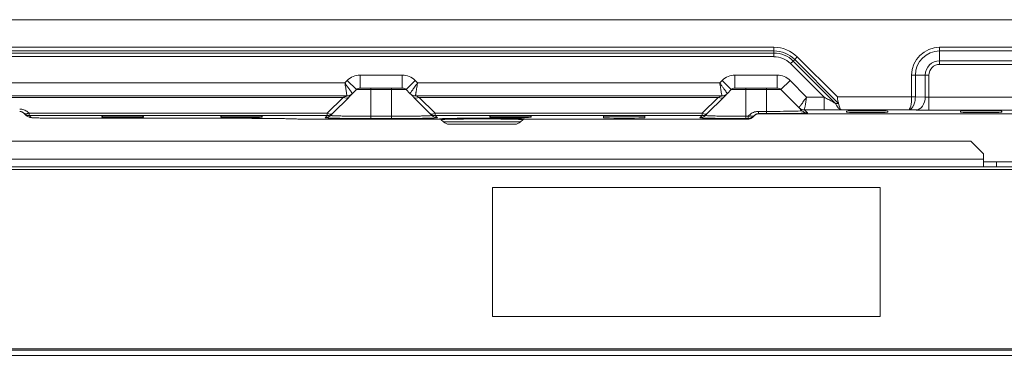
# Model space of a CAD drawing. Units: millimetres. Extents: x 14834 to 17786, y 2827 to 5462.
# Drawn here: x 16376 to 16757, y 4588 to 4718 of the extents above; entities that cross this region are included whole.
import ezdxf

# ---------------------------------------------------------------- set-up
doc = ezdxf.new("R2010")
doc.units = ezdxf.units.MM
doc.header["$LTSCALE"] = 0.25
doc.layers.get('0').update_dxf_attribs({"lineweight": 18})

msp = doc.modelspace()

# ---------------------------------------------------------------- linework, layer by layer
at = {"color": 0, "linetype": 'Continuous'}
for p, q in [((16950.47, 4718.39), (16249.11, 4718.39)), ((16277.01, 4707.72), (16667.73, 4707.72)), ((16667.73, 4707.72), (16667.73, 4706.31)), ((16731.87, 4707.72), (16731.87, 4706.31)), ((16731.87, 4707.72), (16801.87, 4707.72)), ((16277.01, 4706.31), (16667.73, 4706.31)), ((16277.01, 4705.48), (16667.73, 4705.48)), ((16277.01, 4704.07), (16667.73, 4704.07)), ((16667.73, 4705.48), (16667.73, 4706.31)), ((16667.73, 4704.07), (16667.73, 4705.48)), ((16676.8, 4703.96), (16675.8, 4702.96)), ((16676.8, 4703.96), (16692.31, 4688.46)), ((16731.87, 4702.48), (16731.87, 4706.31)), ((16731.87, 4706.31), (16801.87, 4706.31)), ((16674.22, 4701.38), (16675.22, 4702.38)), ((16674.22, 4701.38), (16687.17, 4688.42)), ((16675.22, 4702.38), (16675.8, 4702.96)), ((16675.22, 4702.38), (16691.64, 4685.96)), ((16675.8, 4702.96), (16692.79, 4685.98)), ((16731.87, 4702.48), (16801.87, 4702.48)), ((16731.87, 4701.07), (16731.87, 4702.48)), ((16731.87, 4701.07), (16801.87, 4701.07)), ((16507.7, 4691.89), (16507.7, 4696.89)), ((16524.04, 4696.89), (16507.7, 4696.89)), ((16524.04, 4691.89), (16524.04, 4696.89)), ((16652.7, 4691.89), (16652.7, 4696.89)), ((16669.04, 4696.89), (16652.7, 4696.89)), ((16669.04, 4691.89), (16669.04, 4696.89)), ((16721.04, 4696.89), (16722.46, 4696.89)), ((16721.04, 4688.46), (16721.04, 4696.89)), ((16726.29, 4696.89), (16722.46, 4696.89)), ((16722.46, 4688.47), (16722.46, 4696.89)), ((16727.7, 4696.89), (16726.29, 4696.89)), ((16726.29, 4688.41), (16726.29, 4696.89)), ((16727.7, 4688.37), (16727.7, 4696.89)), ((16501.8, 4693.89), (16264.04, 4693.89)), ((16502.75, 4694.84), (16501.8, 4693.89)), ((16506.29, 4691.31), (16502.75, 4694.84)), ((16524.04, 4691.89), (16507.7, 4691.89)), ((16511.87, 4691.89), (16511.87, 4691.31)), ((16519.87, 4691.89), (16519.87, 4691.31)), ((16525.46, 4691.31), (16528.99, 4694.84)), ((16529.94, 4693.89), (16528.99, 4694.84)), ((16646.8, 4693.89), (16529.94, 4693.89)), ((16647.75, 4694.84), (16646.8, 4693.89)), ((16651.29, 4691.31), (16647.75, 4694.84)), ((16669.04, 4691.89), (16652.7, 4691.89)), ((16656.87, 4691.89), (16656.87, 4691.31)), ((16664.87, 4691.89), (16664.87, 4691.31)), ((16670.46, 4691.31), (16673.99, 4694.84)), ((16680.42, 4688.42), (16673.99, 4694.84)), ((16502.63, 4688.89), (16266.11, 4688.89)), ((16501.17, 4688.31), (16267.58, 4688.31)), ((16501.17, 4688.31), (16495.01, 4682.15)), ((16503.29, 4688.31), (16497.13, 4682.15)), ((16506.29, 4691.31), (16504.75, 4689.77)), ((16511.87, 4691.31), (16506.29, 4691.31)), ((16511.87, 4688.39), (16511.87, 4691.31)), ((16519.87, 4691.31), (16511.87, 4691.31)), ((16511.87, 4686.89), (16511.87, 4688.39)), ((16525.46, 4691.31), (16519.87, 4691.31)), ((16519.87, 4688.39), (16519.87, 4691.31)), ((16519.87, 4686.89), (16519.87, 4688.39)), ((16526.99, 4689.77), (16525.46, 4691.31)), ((16534.61, 4682.15), (16528.46, 4688.31)), ((16647.63, 4688.89), (16529.11, 4688.89)), ((16536.73, 4682.15), (16530.58, 4688.31)), ((16646.17, 4688.31), (16530.58, 4688.31)), ((16640.01, 4682.15), (16646.17, 4688.31)), ((16642.13, 4682.15), (16648.29, 4688.31)), ((16651.29, 4691.31), (16649.75, 4689.77)), ((16656.87, 4691.31), (16651.29, 4691.31)), ((16656.87, 4688.39), (16656.87, 4691.31)), ((16664.87, 4691.31), (16656.87, 4691.31)), ((16656.87, 4686.89), (16656.87, 4688.39)), ((16670.46, 4691.31), (16664.87, 4691.31)), ((16664.87, 4688.39), (16664.87, 4691.31)), ((16664.87, 4686.89), (16664.87, 4688.39)), ((16677.47, 4684.3), (16670.46, 4691.31)), ((16687.17, 4688.42), (16680.42, 4688.42)), ((16687.17, 4683.42), (16687.17, 4688.42)), ((16721.04, 4688.46), (16692.31, 4688.46)), ((16726.29, 4688.41), (16722.46, 4688.47)), ((16774.78, 4688.37), (16727.7, 4688.37)), ((16511.87, 4682.89), (16511.87, 4686.89)), ((16519.87, 4682.89), (16519.87, 4686.89)), ((16656.87, 4682.89), (16656.87, 4686.89)), ((16664.87, 4682.87), (16664.87, 4686.89)), ((16677.47, 4684.3), (16678.62, 4683.15)), ((16377.61, 4682.15), (16377.46, 4682.31)), ((16378.42, 4681.35), (16377.61, 4682.15)), ((16379.73, 4682.15), (16379.58, 4682.31)), ((16379.73, 4681.28), (16379.73, 4682.15)), ((16495.01, 4682.15), (16379.73, 4682.15)), ((16380.54, 4680.47), (16379.73, 4681.28)), ((16495.01, 4681.28), (16379.73, 4681.28)), ((16407.87, 4680.61), (16407.87, 4680.94)), ((16423.87, 4680.94), (16423.87, 4680.61)), ((16453.87, 4680.61), (16453.87, 4680.94)), ((16469.87, 4680.94), (16469.87, 4680.61)), ((16495.01, 4681.28), (16494.15, 4680.42)), ((16495.01, 4682.15), (16495.01, 4681.28)), ((16497.13, 4682.15), (16496.28, 4681.3)), ((16511.87, 4681.89), (16511.87, 4682.89)), ((16511.87, 4680.98), (16511.87, 4681.89)), ((16511.87, 4680.98), (16519.87, 4680.98)), ((16519.87, 4681.89), (16519.87, 4682.89)), ((16519.87, 4680.98), (16519.87, 4681.89)), ((16535.47, 4681.3), (16534.61, 4682.15)), ((16536.73, 4681.28), (16536.73, 4682.15)), ((16640.01, 4682.15), (16536.73, 4682.15)), ((16537.59, 4680.42), (16536.73, 4681.28)), ((16640.01, 4681.28), (16536.73, 4681.28)), ((16557.87, 4680.61), (16557.87, 4680.94)), ((16573.87, 4680.94), (16573.87, 4680.61)), ((16601.87, 4680.43), (16601.87, 4680.94)), ((16617.87, 4680.94), (16617.87, 4680.43)), ((16639.15, 4680.42), (16640.01, 4681.28)), ((16640.01, 4681.28), (16640.01, 4682.15)), ((16641.28, 4681.3), (16642.13, 4682.15)), ((16656.87, 4681.89), (16656.87, 4682.89)), ((16656.87, 4680.98), (16656.87, 4681.89)), ((16657.84, 4680.98), (16656.87, 4680.98)), ((16658.23, 4681.37), (16657.84, 4680.98)), ((16657.84, 4680.1), (16657.84, 4680.98)), ((16659.76, 4680.78), (16659.96, 4680.98)), ((16660.35, 4681.37), (16659.96, 4680.98)), ((16858.94, 4681.89), (16661.7, 4681.89)), ((16664.87, 4682.87), (16661.8, 4682.87)), ((16664.87, 4681.99), (16661.8, 4681.99)), ((16679.59, 4683.42), (16680.74, 4682.27)), ((16687.17, 4683.42), (16679.59, 4683.42)), ((16719.8, 4683.46), (16694.07, 4683.46)), ((16695.87, 4682.55), (16695.87, 4682.97)), ((16711.87, 4682.97), (16711.87, 4682.55)), ((16722.75, 4683.41), (16719.8, 4683.46)), ((16776.02, 4683.37), (16727.7, 4683.37)), ((16739.87, 4682.55), (16739.87, 4682.97)), ((16755.87, 4682.97), (16755.87, 4682.55)), ((16460.87, 4680.19), (16396.87, 4680.19)), ((16538.68, 4679.9), (16484.01, 4679.9)), ((16511.87, 4680.1), (16519.87, 4680.1)), ((16539.99, 4678.77), (16539.11, 4679.65)), ((16569.75, 4678.77), (16539.99, 4678.77)), ((16567.63, 4677.89), (16542.11, 4677.89)), ((16569.75, 4678.77), (16570.63, 4679.65)), ((16571.01, 4679.9), (16657.64, 4679.9)), ((16657.63, 4679.9), (16571.07, 4679.9)), ((16657.84, 4680.1), (16656.87, 4680.1)), ((16657.63, 4679.9), (16657.84, 4680.1)), ((16743.87, 4671.39), (15957.87, 4671.39)), ((16748.87, 4666.39), (16743.87, 4671.39)), ((16748.87, 4664.39), (16748.87, 4666.39)), ((15952.87, 4664.39), (16748.87, 4664.39)), ((16748.87, 4661.39), (15952.87, 4661.39)), ((16748.87, 4664.39), (16748.87, 4661.39)), ((16748.87, 4663.39), (16753.87, 4663.39)), ((16753.87, 4661.39), (16748.87, 4661.39)), ((16783.87, 4663.39), (16753.87, 4663.39)), ((16753.87, 4663.39), (16753.87, 4661.39)), ((16783.87, 4661.39), (16753.87, 4661.39)), ((16218.88, 4660.39), (16531.36, 4660.39)), ((16533.37, 4660.39), (16531.37, 4660.39)), ((16533.36, 4660.39), (16871.37, 4660.39)), ((16708.87, 4653.39), (16558.87, 4653.39)), ((16558.87, 4653.39), (16558.87, 4603.39)), ((16708.87, 4603.39), (16708.87, 4653.39)), ((16558.87, 4603.39), (16708.87, 4603.39)), ((17015.87, 4590.89), (15861.36, 4590.89)), ((17011.87, 4590.39), (15861.37, 4590.39)), ((17011.87, 4588.39), (15861.37, 4588.39))]:
    msp.add_line(p, q, dxfattribs=at)
at = {"color": 0, "linetype": 'Continuous', "extrusion": (0, 0, -1)}
for centre, radius, start, end in [((-16667.73, 4694.89), 12.83, 90, 134.9999), ((-16731.87, 4696.89), 10.83, 0, 90), ((-16667.73, 4694.89), 11.41, 90, 134.9999), ((-16667.73, 4694.89), 10.59, 90, 134.9999), ((-16667.73, 4694.89), 9.17, 90, 135), ((-16731.87, 4696.89), 9.41, 0, 90), ((-16731.87, 4696.89), 5.59, 0, 90), ((-16731.87, 4696.89), 4.17, 0, 90), ((-16529.11, 4691.89), 3, 270, 315), ((-16542.11, 4680.89), 3, 270, 315)]:
    msp.add_arc(centre, radius, start, end, dxfattribs=at)
at = {"color": 0, "linetype": 'Continuous'}
for centre, radius, start, end in [((16507.7, 4689.89), 7, 90, 135), ((16524.04, 4689.89), 7, 45, 90), ((16652.7, 4689.89), 7, 90, 135), ((16669.04, 4689.89), 7, 45, 90), ((16507.7, 4689.89), 2, 90, 135), ((16524.04, 4689.89), 2, 45, 90), ((16652.7, 4689.89), 2, 90, 135), ((16669.04, 4689.89), 2, 45, 90), ((16661.7, 4679.89), 2, 89.9964, 134.9959), ((16567.63, 4680.89), 3, 270, 315)]:
    msp.add_arc(centre, radius, start, end, dxfattribs=at)
at = {"color": 0, "linetype": 'Continuous', "extrusion": (1.22461e-16, 0, -1)}
msp.add_arc((-16502.63, 4691.89), 3, 225, 270, dxfattribs=at)
at = {"color": 0, "linetype": 'Continuous', "extrusion": (1.22461e-16, -1.2326e-32, -1)}
msp.add_arc((-16647.63, 4691.89), 3, 225, 270, dxfattribs=at)
at = {"color": 0, "linetype": 'Continuous'}
for centre, major_axis, ratio, start_param, end_param in [((16501.17, 4690.43), (2.12, -2.12), 0.57735, 5.235984, 6.283185), ((16530.58, 4690.43), (-2.12, -2.12), 0.57735, 0.000001, 1.047197), ((16646.17, 4690.43), (-2.12, 2.12), 0.57735, 2.094395, 3.141535), ((16694.14, 4688.46), (0.06, -5), 0.5821, 5.228743, 6.207913), ((16379.58, 4684.43), (-2.12, -2.12), 0.57735, 0, 1.047197), ((16379.73, 4684.28), (-2.12, -2.12), 0.999695, 0, 0.785551), ((16379.73, 4684.28), (-2.12, -2.12), 0.57735, 0, 1.047198), ((16415.87, 4680.94), (-8, 0), 0.017455, 3.141593, 6.283185), ((16415.87, 4680.61), (-8, 0), 0.017455, 0, 3.141593), ((16461.87, 4680.94), (-8, 0), 0.017455, 3.141593, 6.283185), ((16461.87, 4680.61), (-8, 0), 0.017455, 0, 3.141593), ((16495.01, 4684.28), (2.12, -2.12), 0.57735, 5.235988, 6.283185), ((16495.01, 4684.28), (2.12, -2.12), 0.999695, 5.497635, 6.283185), ((16536.73, 4684.28), (-2.12, -2.12), 0.999695, 0, 0.785551), ((16536.73, 4684.28), (-2.12, -2.12), 0.57735, 0, 1.047198), ((16565.87, 4680.94), (-8, 0), 0.017455, 3.141593, 6.283185), ((16565.87, 4680.61), (-8, 0), 0.017455, 0, 3.141593), ((16609.87, 4680.94), (-8, 0), 0.017455, 3.141593, 6.283185), ((16609.87, 4680.43), (-8, 0), 0.017455, 0, 3.141593), ((16640.01, 4684.28), (-2.12, 2.12), 0.57735, 2.094395, 3.141593), ((16640.01, 4684.28), (-2.12, 2.12), 0.999695, 2.356042, 3.141593), ((16657.84, 4683.1), (2.12, -2.12), 0.57735, 5.235988, 6.283185), ((16657.84, 4683.1), (2.12, -2.12), 0.999695, 5.497635, 6.283185), ((16680.74, 4685.27), (2.12, 2.12), 0.999695, 3.141594, 3.927146), ((16703.87, 4682.97), (-8, 0), 0.017455, 3.141593, 6.283185), ((16703.87, 4682.55), (-8, 0), 0.017455, 0, 3.141593), ((16747.87, 4682.97), (-8, 0), 0.017455, 3.141593, 6.283185), ((16747.87, 4682.55), (-8, 0), 0.017455, 0, 3.141593), ((16571.34, 4678.95), (-0.707, 0.707), 0.999695, 5.49764, 6.28319), ((16571.07, 4678.9), (-0.094, 0.996), 0.983237, 6.187313, 6.282527)]:
    msp.add_ellipse(centre, major_axis=major_axis, ratio=ratio, start_param=start_param, end_param=end_param, dxfattribs=at)
for points, degree, knots in [([(16501.8, 4693.89), (16501.86, 4693.54), (16501.97, 4692.87), (16502.18, 4691.61), (16502.41, 4690.24), (16502.56, 4689.33), (16502.62, 4688.95), (16502.63, 4688.91), (16502.63, 4688.89)], 3, [0, 0, 0, 0, 0.137003, 0.256383, 0.507013, 0.754241, 0.878725, 1, 1, 1, 1]), ([(16504.75, 4689.77), (16504.75, 4689.77), (16504.75, 4689.78), (16504.72, 4689.81), (16504.64, 4689.92), (16504.52, 4690.1), (16504.35, 4690.34), (16504.13, 4690.63), (16503.88, 4690.99), (16503.6, 4691.39), (16503.28, 4691.83), (16502.93, 4692.31), (16502.57, 4692.82), (16502.19, 4693.35), (16501.93, 4693.71), (16501.8, 4693.89)], 3, [0, 0, 0, 0, 0.015555, 0.096176, 0.175681, 0.255886, 0.336762, 0.418145, 0.499833, 0.581814, 0.664382, 0.747541, 0.831245, 0.915427, 1, 1, 1, 1]), ([(16529.94, 4693.89), (16529.73, 4693.6), (16529.34, 4693.05), (16528.6, 4692.01), (16527.79, 4690.89), (16527.25, 4690.13), (16527.03, 4689.82), (16527, 4689.79), (16526.99, 4689.77)], 3, [0, 0, 0, 0, 0.137003, 0.256383, 0.507013, 0.754241, 0.878725, 1, 1, 1, 1]), ([(16529.11, 4688.89), (16529.11, 4688.89), (16529.12, 4688.9), (16529.12, 4688.94), (16529.14, 4689.07), (16529.18, 4689.29), (16529.23, 4689.58), (16529.29, 4689.94), (16529.36, 4690.37), (16529.44, 4690.85), (16529.53, 4691.39), (16529.63, 4691.97), (16529.73, 4692.59), (16529.83, 4693.24), (16529.91, 4693.67), (16529.94, 4693.89)], 3, [0, 0, 0, 0, 0.015555, 0.096176, 0.175681, 0.255886, 0.336762, 0.418144, 0.499833, 0.581814, 0.664382, 0.747541, 0.831245, 0.915427, 1, 1, 1, 1]), ([(16646.8, 4693.89), (16646.86, 4693.54), (16646.97, 4692.87), (16647.18, 4691.61), (16647.41, 4690.24), (16647.56, 4689.33), (16647.62, 4688.95), (16647.63, 4688.91), (16647.63, 4688.89)], 3, [0, 0, 0, 0, 0.137003, 0.256383, 0.507013, 0.754241, 0.878725, 1, 1, 1, 1]), ([(16649.75, 4689.77), (16649.75, 4689.77), (16649.75, 4689.78), (16649.72, 4689.81), (16649.64, 4689.92), (16649.52, 4690.1), (16649.35, 4690.34), (16649.13, 4690.63), (16648.88, 4690.99), (16648.6, 4691.39), (16648.28, 4691.83), (16647.93, 4692.31), (16647.57, 4692.82), (16647.19, 4693.35), (16646.93, 4693.71), (16646.8, 4693.89)], 3, [0, 0, 0, 0, 0.015571, 0.09619, 0.175694, 0.255898, 0.336772, 0.418154, 0.499841, 0.58182, 0.664387, 0.747545, 0.831247, 0.915428, 1, 1, 1, 1]), ([(16502.63, 4688.89), (16502.63, 4688.89), (16502.62, 4688.89), (16502.54, 4688.86), (16502.37, 4688.79), (16502.09, 4688.68), (16501.7, 4688.52), (16501.37, 4688.39), (16501.18, 4688.32), (16501.17, 4688.31)], 3, [0, 0, 0, 0, 0.081882, 0.222235, 0.380463, 0.559544, 0.758727, 0.977287, 1, 1, 1, 1]), ([(16504.52, 4689.54), (16504.48, 4689.5), (16504.43, 4689.46), (16504.25, 4689.27), (16503.97, 4688.99), (16503.67, 4688.7), (16503.29, 4688.31)], 2, [0, 0, 0, 0.125396, 0.125396, 0.562698, 0.562698, 1, 1, 1]), ([(16528.46, 4688.31), (16528.17, 4688.6), (16527.93, 4688.84), (16527.67, 4689.09), (16527.48, 4689.28), (16527.26, 4689.5), (16527.14, 4689.62), (16526.99, 4689.77), (16526.99, 4689.77)], 2, [0, 0, 0, 0.25, 0.25, 0.5, 0.5, 0.75, 0.75, 1, 1, 1]), ([(16646.17, 4688.31), (16646.37, 4688.39), (16646.73, 4688.53), (16647.19, 4688.72), (16647.55, 4688.86), (16647.6, 4688.88), (16647.63, 4688.89)], 3, [0, 0, 0, 0, 0.314087, 0.566504, 0.806654, 1, 1, 1, 1]), ([(16648.29, 4688.31), (16648.5, 4688.52), (16648.89, 4688.91), (16649.34, 4689.36), (16649.6, 4689.63), (16649.73, 4689.75), (16649.74, 4689.77), (16649.75, 4689.77)], 3, [0, 0, 0, 0, 0.268454, 0.49231, 0.727951, 0.866094, 1, 1, 1, 1]), ([(16680.42, 4688.42), (16680.21, 4688.13), (16679.81, 4687.58), (16679.07, 4686.54), (16678.26, 4685.41), (16677.72, 4684.66), (16677.5, 4684.34), (16677.48, 4684.31), (16677.47, 4684.3)], 3, [0, 0, 0, 0, 0.137269, 0.256861, 0.507596, 0.754539, 0.878831, 1, 1, 1, 1]), ([(16679.59, 4683.42), (16679.59, 4683.45), (16679.68, 4684.01), (16679.99, 4685.86), (16680.2, 4687.14), (16680.42, 4688.42)], 3, [0, 0, 0, 0, 0.5, 0.5, 1, 1, 1, 1]), ([(16691.64, 4685.96), (16691.47, 4686.05), (16691.1, 4686.25), (16690.48, 4686.59), (16689.77, 4686.98), (16688.97, 4687.43), (16688.09, 4687.91), (16687.48, 4688.25), (16687.17, 4688.42)], 3, [0, 0, 0, 0, 0.128426, 0.275342, 0.435324, 0.609734, 0.8013, 1, 1, 1, 1]), ([(16692.79, 4685.97), (16692.77, 4686.05), (16692.71, 4686.24), (16692.55, 4686.63), (16692.43, 4687.16), (16692.38, 4687.8), (16692.33, 4688.24), (16692.31, 4688.46)], 3, [0, 0, 0, 0, 0.098518, 0.251802, 0.500988, 0.748494, 1, 1, 1, 1]), ([(16721.04, 4688.46), (16721.04, 4687.14), (16720.9, 4685.83), (16720.43, 4684), (16720.12, 4683.48), (16719.8, 4683.46)], 3, [0, 0, 0, 0, 0.5, 0.5, 1, 1, 1, 1]), ([(16721.7, 4685.01), (16721.93, 4685.46), (16722.21, 4686.28), (16722.42, 4687.51), (16722.45, 4688.15), (16722.46, 4688.47)], 3, [0, 0, 0, 0, 0.493714, 0.750583, 1, 1, 1, 1]), ([(16722.75, 4683.41), (16723.67, 4683.42), (16724.58, 4683.97), (16725.89, 4685.82), (16726.28, 4687.11), (16726.29, 4688.41)], 3, [0, 0, 0, 0, 0.5, 0.5, 1, 1, 1, 1]), ([(16727.7, 4688.37), (16727.6, 4688.37), (16727.25, 4688.37), (16726.75, 4688.38), (16726.41, 4688.4), (16726.29, 4688.41)], 3, [0, 0, 0, 0, 0.18806, 0.666138, 1, 1, 1, 1]), ([(16727.7, 4683.37), (16727.7, 4683.39), (16727.7, 4683.89), (16727.7, 4685.84), (16727.7, 4687.2), (16727.7, 4688.37)], 3, [0, 0, 0, 0, 0.5, 0.5, 1, 1, 1, 1]), ([(16679.59, 4683.42), (16679.39, 4683.43), (16679, 4683.46), (16678.43, 4683.63), (16677.91, 4683.91), (16677.61, 4684.17), (16677.47, 4684.3)], 3, [0, 0, 0, 0, 0.249935, 0.499978, 0.749992, 1, 1, 1, 1]), ([(16719.8, 4683.46), (16719.99, 4683.48), (16720.33, 4683.53), (16720.99, 4683.95), (16721.44, 4684.51), (16721.69, 4684.99), (16721.7, 4685.01)], 3, [0, 0, 0, 0, 0.26408, 0.498254, 0.986031, 1, 1, 1, 1]), ([(16379.58, 4682.31), (16379.34, 4682.52), (16378.91, 4682.91), (16378.09, 4683.36), (16377.32, 4683.63), (16376.62, 4683.75), (16376.23, 4683.77), (16376.04, 4683.77)], 3, [0, 0, 0, 0, 0.268337, 0.492208, 0.727952, 0.866248, 1, 1, 1, 1]), ([(16377.46, 4682.31), (16377.37, 4682.39), (16377.21, 4682.53), (16376.88, 4682.72), (16376.51, 4682.86), (16376.19, 4682.88), (16376.04, 4682.89)], 3, [0, 0, 0, 0, 0.313933, 0.566355, 0.806605, 1, 1, 1, 1]), ([(16494.15, 4680.42), (16494.16, 4680.41), (16494.17, 4680.39), (16494.41, 4680.36), (16494.81, 4680.33), (16495.38, 4680.3), (16496.11, 4680.27), (16497.3, 4680.23), (16499.15, 4680.19), (16501.38, 4680.16), (16502.84, 4680.15), (16503.31, 4680.14)], 3, [0, 0, 0, 0, 0.092037, 0.182845, 0.273751, 0.365393, 0.457384, 0.549316, 0.732587, 0.9158, 1, 1, 1, 1]), ([(16496.28, 4681.3), (16496.28, 4681.28), (16496.3, 4681.26), (16496.48, 4681.24), (16496.61, 4681.23), (16496.63, 4681.23)], 3, [0, 0, 0, 0, 0.482307, 0.927094, 1, 1, 1, 1]), ([(16496.63, 4681.23), (16496.71, 4681.22), (16496.92, 4681.2), (16497.56, 4681.16), (16498.74, 4681.12), (16500.96, 4681.07), (16503.99, 4681.02), (16507.86, 4680.99), (16510.56, 4680.98), (16511.87, 4680.98)], 3, [0, 0, 0, 0, 0.057411, 0.120819, 0.277115, 0.414124, 0.618219, 0.813609, 1, 1, 1, 1]), ([(16519.87, 4680.98), (16520.52, 4680.98), (16521.83, 4680.98), (16523.8, 4680.99), (16525.74, 4681), (16527.63, 4681.02), (16529.42, 4681.05), (16531.23, 4681.08), (16533, 4681.12), (16534.39, 4681.17), (16534.99, 4681.21), (16535.17, 4681.23), (16535.17, 4681.23)], 3, [0, 0, 0, 0, 0.090792, 0.183921, 0.279353, 0.377055, 0.476989, 0.579117, 0.714532, 0.868674, 0.997003, 1, 1, 1, 1]), ([(16528.45, 4680.14), (16528.91, 4680.15), (16530.37, 4680.16), (16532.59, 4680.19), (16534.44, 4680.23), (16535.63, 4680.27), (16536.36, 4680.3), (16536.93, 4680.33), (16537.33, 4680.36), (16537.57, 4680.39), (16537.58, 4680.41), (16537.59, 4680.42)], 3, [0, 0, 0, 0, 0.082925, 0.266334, 0.449727, 0.54172, 0.633795, 0.725557, 0.816637, 0.907677, 1, 1, 1, 1]), ([(16648.3, 4680.14), (16647.6, 4680.15), (16645.48, 4680.17), (16643, 4680.22), (16642.03, 4680.24), (16641.07, 4680.27), (16640.41, 4680.3), (16640.09, 4680.31), (16639.6, 4680.34), (16639.12, 4680.39), (16639.15, 4680.42)], 2, [0, 0, 0, 0.083158, 0.266526, 0.449895, 0.449895, 0.633263, 0.633263, 0.724947, 0.816632, 1, 1, 1]), ([(16656.87, 4680.98), (16656.18, 4680.98), (16654.8, 4680.98), (16652.77, 4680.99), (16650.81, 4681), (16648.34, 4681.03), (16645.59, 4681.07), (16643.11, 4681.14), (16641.94, 4681.19), (16641.63, 4681.23), (16641.58, 4681.23)], 3, [0, 0, 0, 0, 0.096397, 0.192735, 0.289041, 0.385353, 0.577644, 0.769876, 0.962019, 1, 1, 1, 1]), ([(16661.8, 4682.87), (16661.63, 4682.86), (16661.29, 4682.85), (16660.62, 4682.74), (16659.81, 4682.49), (16658.93, 4682.01), (16658.47, 4681.59), (16658.23, 4681.37)], 3, [0, 0, 0, 0, 0.115811, 0.235749, 0.479927, 0.728601, 1, 1, 1, 1]), ([(16661.8, 4681.99), (16661.72, 4681.99), (16661.55, 4681.98), (16661.27, 4681.92), (16660.77, 4681.75), (16660.53, 4681.53), (16660.35, 4681.37)], 3, [0, 0, 0, 0, 0.101615, 0.212909, 0.406275, 1, 1, 1, 1]), ([(16678.4, 4683.09), (16677.91, 4683.04), (16676.62, 4682.99), (16672.15, 4682.9), (16668.52, 4682.87), (16664.87, 4682.87)], 3, [0, 0, 0, 0, 0.429459, 0.429459, 1, 1, 1, 1]), ([(16672.43, 4682.02), (16671.73, 4682.01), (16670.99, 4682.01), (16669.53, 4682), (16666.47, 4681.99), (16664.87, 4681.99)], 2, [0, 0, 0, 0.201517, 0.201517, 0.600759, 1, 1, 1]), ([(16680.74, 4682.27), (16680.77, 4682.24), (16680.2, 4682.19), (16679.61, 4682.16), (16679.02, 4682.14), (16677.29, 4682.09), (16675.07, 4682.05), (16673.76, 4682.04), (16673.12, 4682.03), (16672.43, 4682.02)], 2, [0, 0, 0, 0.181975, 0.363951, 0.363951, 0.545926, 0.727901, 0.909877, 0.909877, 1, 1, 1]), ([(16689.39, 4683.43), (16689.37, 4683.43), (16689.34, 4683.43), (16688.27, 4683.42), (16687.17, 4683.42)], 2, [0, 0, 0, 0.025282, 0.025282, 1, 1, 1]), ([(16694.07, 4683.46), (16693.47, 4683.45), (16692.77, 4683.44), (16692.03, 4683.44), (16691.2, 4683.43), (16690.33, 4683.43), (16689.39, 4683.43)], 2, [0, 0, 0, 0.33624, 0.33624, 0.672481, 0.672481, 1, 1, 1]), ([(16727.7, 4683.37), (16726.31, 4683.37), (16725.02, 4683.38), (16724.51, 4683.38), (16723.34, 4683.4), (16722.75, 4683.41)], 2, [0, 0, 0, 0.5, 0.5, 0.7, 1, 1, 1]), ([(16484.01, 4679.9), (16483.72, 4679.91), (16483.14, 4679.94), (16481.97, 4679.98), (16480.58, 4680.02), (16478.97, 4680.05), (16477.16, 4680.08), (16475.17, 4680.11), (16473.03, 4680.13), (16470.76, 4680.15), (16468.37, 4680.17), (16465.91, 4680.18), (16463.82, 4680.19), (16462.14, 4680.19), (16461.3, 4680.19), (16460.87, 4680.19)], 3, [0, 0, 0, 0, 0.08319, 0.165931, 0.249295, 0.332954, 0.416415, 0.49979, 0.58328, 0.666926, 0.750668, 0.834042, 0.916788, 0.958402, 1, 1, 1, 1]), ([(16503.31, 4680.14), (16503.35, 4680.14), (16503.91, 4680.14), (16505.02, 4680.13), (16506.67, 4680.12), (16508.37, 4680.11), (16510.11, 4680.1), (16511.28, 4680.1), (16511.87, 4680.1)], 3, [0, 0, 0, 0, 0.016514, 0.214116, 0.411036, 0.606493, 0.801869, 1, 1, 1, 1]), ([(16519.87, 4680.1), (16520.46, 4680.1), (16521.63, 4680.1), (16523.36, 4680.11), (16525.06, 4680.12), (16526.71, 4680.13), (16527.83, 4680.14), (16528.4, 4680.14), (16528.45, 4680.14)], 3, [0, 0, 0, 0, 0.197279, 0.391941, 0.586831, 0.78332, 0.980584, 1, 1, 1, 1]), ([(16571.34, 4679.95), (16571.35, 4679.96), (16571.3, 4679.98), (16570.95, 4680.02), (16570.23, 4680.06), (16569.05, 4680.1), (16567.31, 4680.14), (16564.88, 4680.18), (16561.68, 4680.22), (16557.58, 4680.24), (16552.83, 4680.24), (16548.14, 4680.22), (16544.1, 4680.17), (16541.16, 4680.12), (16539.4, 4680.06), (16538.8, 4680.02), (16538.61, 4680), (16538.6, 4680)], 3, [0, 0, 0, 0, 0.071108, 0.142215, 0.213323, 0.28443, 0.355538, 0.426645, 0.497753, 0.56886, 0.639968, 0.711076, 0.782183, 0.853291, 0.924398, 0.995506, 1, 1, 1, 1]), ([(16539.41, 4679.71), (16539.38, 4679.71), (16539.18, 4679.69), (16539.14, 4679.67), (16539.11, 4679.65)], 3, [0, 0, 0, 0, 0.153258, 1, 1, 1, 1]), ([(16549.05, 4679.93), (16547.15, 4679.91), (16544.26, 4679.88), (16541.28, 4679.81), (16539.97, 4679.76), (16539.5, 4679.72), (16539.41, 4679.71)], 3, [0, 0, 0, 0, 0.388343, 0.639058, 0.90502, 1, 1, 1, 1]), ([(16565.88, 4679.86), (16565.46, 4679.87), (16563.55, 4679.9), (16558.82, 4679.95), (16553.15, 4679.95), (16549.78, 4679.93), (16549.05, 4679.93)], 3, [0, 0, 0, 0, 0.096221, 0.419398, 0.871406, 1, 1, 1, 1]), ([(16570.46, 4679.7), (16570.42, 4679.71), (16570.29, 4679.72), (16570, 4679.74), (16569.59, 4679.76), (16569.15, 4679.78), (16568.14, 4679.82), (16566.99, 4679.84), (16565.88, 4679.86)], 3, [0, 0, 0, 0, 0.07711, 0.219865, 0.345409, 0.453662, 0.544555, 1, 1, 1, 1]), ([(16570.63, 4679.65), (16570.62, 4679.66), (16570.61, 4679.68), (16570.5, 4679.7), (16570.46, 4679.7)], 3, [0, 0, 0, 0, 0.68125, 1, 1, 1, 1]), ([(16656.87, 4680.1), (16655.45, 4680.1), (16654.07, 4680.11), (16653.04, 4680.11), (16651.02, 4680.12), (16650.04, 4680.13), (16649.14, 4680.13), (16648.3, 4680.14)], 2, [0, 0, 0, 0.314157, 0.314157, 0.549774, 0.785392, 0.785392, 1, 1, 1])]:
    msp.add_open_spline(points, degree=degree, knots=knots, dxfattribs=at)
for points, degree in [([(16530.58, 4688.31), (16529.79, 4688.62), (16529.11, 4688.89), (16529.11, 4688.89)], 3), ([(16721.04, 4688.46), (16721.57, 4688.46), (16722.09, 4688.47), (16722.46, 4688.47)], 3), ([(16692.79, 4685.97), (16692.4, 4685.97), (16692.02, 4685.96), (16691.64, 4685.96)], 3), ([(16693.98, 4683.47), (16693.41, 4683.59), (16692.89, 4684.55), (16692.79, 4685.97)], 3), ([(16378.42, 4681.35), (16378.97, 4680.79), (16379.75, 4680.47), (16380.54, 4680.47)], 3), ([(16378.86, 4680.98), (16378.88, 4680.98)], 1), ([(16396.87, 4680.19), (16395.45, 4680.19), (16392.69, 4680.2), (16388.71, 4680.22), (16385.3, 4680.27), (16382.66, 4680.33), (16380.97, 4680.4), (16380.56, 4680.45), (16380.54, 4680.47)], 3), ([(16511.87, 4680.98), (16511.87, 4680.44), (16511.87, 4680.12), (16511.87, 4680.1)], 3), ([(16535.17, 4681.23), (16535.37, 4681.25), (16535.42, 4681.27), (16535.47, 4681.3)], 3), ([(16535.47, 4681.3), (16536.02, 4680.74), (16536.81, 4680.42), (16537.59, 4680.42)], 3), ([(16639.15, 4680.42), (16639.94, 4680.42), (16640.72, 4680.74), (16641.28, 4681.3)], 3), ([(16641.58, 4681.23), (16641.4, 4681.25), (16641.34, 4681.27), (16641.28, 4681.3)], 3), ([(16660.35, 4681.37), (16659.93, 4680.95), (16659.09, 4680.95), (16658.23, 4681.37)], 3), ([(16659.76, 4680.78), (16659.75, 4680.78), (16659.75, 4680.77), (16659.75, 4680.78), (16659.76, 4680.78)], 3), ([(16661.7, 4681.89), (16661.73, 4681.93), (16661.76, 4681.96), (16661.8, 4681.99)], 3), ([(16661.8, 4681.99), (16661.8, 4682), (16661.8, 4682.32), (16661.8, 4682.87)], 3), ([(16664.87, 4681.99), (16664.87, 4682), (16664.87, 4682.32), (16664.87, 4682.87)], 3), ([(16678.62, 4683.15), (16678.64, 4683.13), (16678.56, 4683.11), (16678.4, 4683.09)], 3), ([(16694.07, 4683.46), (16694.06, 4683.46), (16694.04, 4683.46), (16694.01, 4683.46), (16693.99, 4683.47), (16693.98, 4683.47)], 3), ([(16484.14, 4679.9), (16484.1, 4679.9), (16484.05, 4679.9), (16484.01, 4679.9)], 3), ([(16538.41, 4679.95), (16538.41, 4679.94), (16538.47, 4679.92), (16538.6, 4679.91), (16538.68, 4679.9)], 3), ([(16570.97, 4679.89), (16571.01, 4679.9)], 1), ([(16571.01, 4679.9), (16571.03, 4679.9), (16571.05, 4679.9), (16571.07, 4679.9)], 3), ([(16658.78, 4680.12), (16659.09, 4680.29)], 1), ([(16658.78, 4680.12), (16659.08, 4680.29)], 1)]:
    msp.add_open_spline(points, degree=degree, dxfattribs=at)
for points, weights in [([(16496.28, 4681.3), (16495.71, 4680.73), (16494.96, 4680.42), (16494.15, 4680.42)], [1.03957601035, 0.986800035722, 0.986807997752, 1.03959989644]), ([(16519.87, 4680.98), (16519.87, 4680.42), (16519.87, 4680.12), (16519.87, 4680.1)], [1.03957980241, 0.988013283784, 0.986834317923, 1.03604290483]), ([(16656.87, 4680.1), (16656.87, 4680.12), (16656.87, 4680.42), (16656.87, 4680.98)], [1.03605327628, 0.986836684573, 0.988009540424, 1.03957184384]), ([(16659.76, 4680.78), (16659.19, 4680.21), (16658.44, 4679.9), (16657.63, 4679.9)], [1.03958206318, 0.986805976785, 0.98680597894, 1.03958206965]), ([(16538.41, 4679.95), (16538.67, 4679.95), (16538.92, 4679.84), (16539.11, 4679.65)], [1.03958742038, 0.986806926875, 0.986804193347, 1.0395792198]), ([(16657.63, 4679.9), (16658.03, 4679.9), (16658.42, 4679.98), (16658.79, 4680.13)], [1.03958248605, 1.01305986946, 0.999866049159, 1.00000102514])]:
    msp.add_rational_spline(points, weights, degree=3, dxfattribs=at)

doc.saveas('drawing.dxf')
